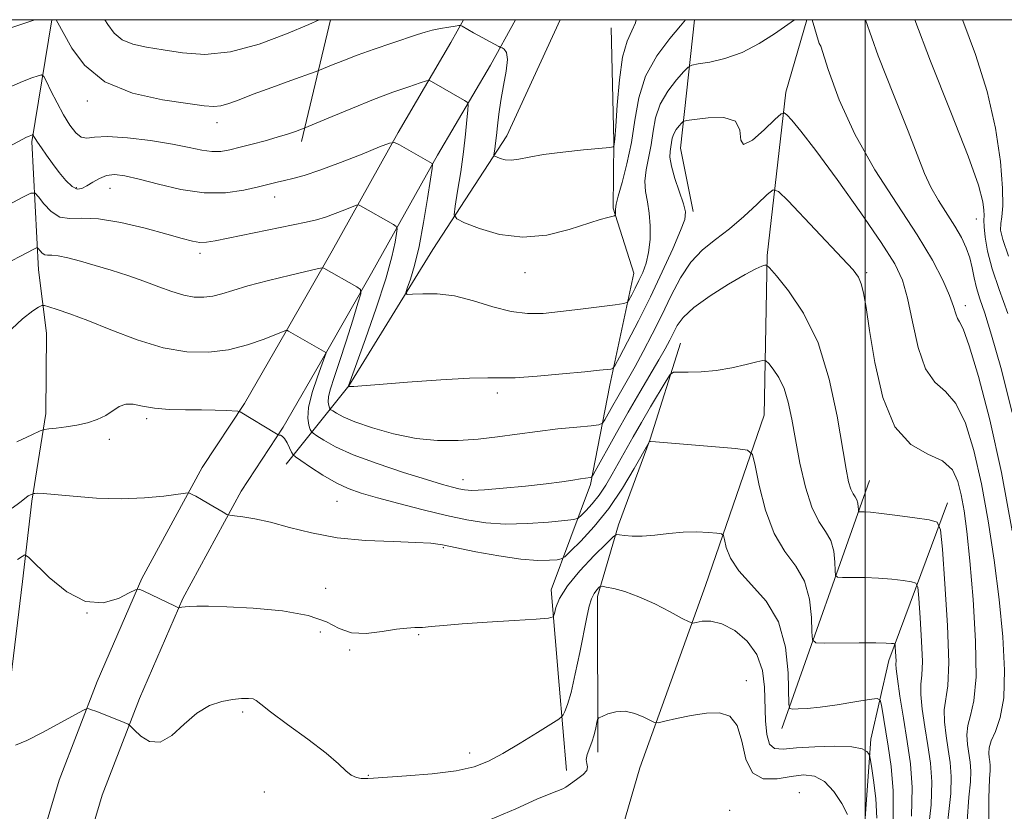
# Model space of a CAD drawing. Extents: x 2054800 to 2057700, y 362300 to 365200.
# Drawn here: x 2056336 to 2056527, y 364847 to 365000 of the extents above; entities that cross this region are included whole.
import ezdxf

# ---------------------------------------------------------------- set-up
doc = ezdxf.new("R2010")
doc.units = 0
doc.header["$MEASUREMENT"] = 0
for name, color, linetype, lineweight in [('32000', 7, 'Continuous', 0), ('DTM HARD BREAKLINE', 7, 'Continuous', 0), ('DTM SPOT ELEVATION', 2, 'Continuous', 13), ('INDEX CONTOUR', 41, 'Continuous', 13), ('INTERMEDIATE CONTOUR', 44, 'Continuous', 0)]:
    doc.layers.add(name, color=color, linetype=linetype, lineweight=lineweight)

msp = doc.modelspace()

# ---------------------------------------------------------------- linework, layer by layer
at = {"layer": '32000', "flags": 128}
for points in [[(2055000, 362500), (2057500, 362500), (2057500, 365000), (2055000, 365000), (2055000, 362500)], [(2056500, 362500), (2056500, 365000)]]:
    msp.add_lwpolyline(points, dxfattribs=at)
at = {"layer": 'DTM HARD BREAKLINE'}
for points in [[(2056342.57, 365000, 1089.802), (2056338.7, 364976.36, 1085.76), (2056340.01, 364951.56, 1081.19), (2056341.55, 364939.32, 1079.03), (2056341.41, 364923.75, 1078.49), (2056338.74, 364906.8, 1075.76), (2056336.88, 364891.23, 1073.07), (2056332.74, 364856.61, 1071.92)], [(2056422.264, 365000, 1090.254), (2056419.808, 364995.593, 1089.23), (2056409.606, 364978.139, 1086.277), (2056396.809, 364955.241, 1082.527), (2056387.926, 364939.721, 1079.967), (2056379.873, 364925.74, 1078.204), (2056371.687, 364913.299, 1076.532), (2056360.005, 364891.835, 1074.168), (2056351.384, 364871.938, 1072.375), (2056344.013, 364852.782, 1070.99), (2056338.584, 364834.629, 1069.559), (2056333.812, 364815.588, 1068.053)], [(2056432.338, 365000, 1091.194), (2056427.451, 364991.23, 1089.23), (2056417.246, 364973.772, 1086.277), (2056404.469, 364950.909, 1082.527), (2056395.558, 364935.339, 1079.967), (2056387.368, 364921.121, 1078.204), (2056379.24, 364908.769, 1076.532), (2056367.923, 364887.975, 1074.168), (2056359.531, 364868.607, 1072.375), (2056352.347, 364849.937, 1070.99), (2056347.072, 364832.298, 1069.559), (2056342.406, 364813.678, 1068.053), (2056338.384, 364792.967, 1066.034), (2056336.532, 364780.482, 1064.468), (2056334.398, 364765.079, 1062.404)], [(2056387.966, 364913.983, 1077.259), (2056400.085, 364929.146, 1084.029), (2056416.302, 364955.511, 1086.985), (2056430.618, 364977.547, 1090.646), (2056440.972, 365000, 1091.811)], [(2056396.516, 365000, 1091.785), (2056390.93, 364976.43, 1087.53)], [(2056488.681, 365000, 1085.799), (2056484.62, 364986, 1084.51), (2056480.99, 364954.36, 1080.19), (2056480.46, 364923.47, 1076.83), (2056469.06, 364890.48, 1072.76), (2056456.37, 364855.17, 1069.11), (2056448.79, 364829.02, 1065.6), (2056442.87, 364792.8, 1063.42)], [(2056466.967, 365000, 1087.631), (2056464.22, 364975.15, 1083.03), (2056466.71, 364962.86, 1083.63)], [(2056450.82, 364998.41, 1091.09), (2056451.32, 364976.44, 1090.17), (2056451.19, 364963.52, 1088.14), (2056455.2, 364950.94, 1086.92), (2056450.57, 364929.28, 1083.5), (2056446.8, 364910.06, 1079.74), (2056439.24, 364889.64, 1074.46), (2056440.78, 364871.2, 1072.91), (2056442.19, 364854.69, 1070.48)], [(2056464.24, 364937.36, 1078.83), (2056458.39, 364918.83, 1076.05), (2056452.28, 364902.26, 1074.36), (2056448.16, 364888.35, 1071.59), (2056448.23, 364858.24, 1069.56)], [(2056483.88, 364862.8, 1073.41), (2056500.8, 364910.8, 1080.95)], [(2056515.91, 364906.51, 1080.62), (2056504.55, 364875.94, 1075.45), (2056501.08, 364860.73, 1072.38), (2056499.86, 364843.65, 1070.31), (2056491.7, 364827.94, 1067.33), (2056483.28, 364816.68, 1066.01), (2056477.36, 364803.78, 1065.67), (2056476.83, 364784.41, 1065.06), (2056473.21, 364763.73, 1064.53), (2056471.01, 364740.91, 1064.55), (2056467.32, 364714.3, 1062.65), (2056465.5, 364686.04, 1060.7)]]:
    msp.add_polyline3d(points, dxfattribs=at)
at = {"layer": 'DTM SPOT ELEVATION'}
for p in [(2056349.47, 364984.24, 1089.6), (2056374.57, 364980.1, 1089.4), (2056347.3, 364967.51, 1086.3), (2056353.85, 364967.37, 1085.2), (2056385.68, 364965.69, 1085.36), (2056521.53, 364961.41, 1089.2), (2056371.29, 364954.8, 1083.6), (2056434.185, 364951.049, 1087.375), (2056500.26, 364951.05, 1082.26), (2056519.38, 364944.63, 1086.5), (2056428.831, 364927.73, 1083.588), (2056360.94, 364922.8, 1077.7), (2056353.74, 364918.79, 1077.5), (2056422.174, 364910.952, 1080.676), (2056397.77, 364906.78, 1077.1), (2056418.382, 364897.791, 1075.839), (2056395.61, 364889.93, 1074.7), (2056349.37, 364885.19, 1074.1), (2056394.53, 364881.49, 1073.4), (2056413.56, 364881, 1073.86), (2056400.24, 364878.03, 1073.86), (2056477.01, 364872.06, 1070.46), (2056379.53, 364865.99, 1071.7), (2056423.47, 364858.07, 1072.6), (2056403.83, 364853.76, 1072.1), (2056383.69, 364850.49, 1071.5), (2056487.24, 364850.42, 1068.66), (2056473.76, 364846.94, 1068.66)]:
    msp.add_point(p, dxfattribs=at)
at = {"layer": 'INDEX CONTOUR'}
for points in [[(2056310.791, 365000, 1090), (2056311.213, 364999.278, 1090), (2056311.837, 364998.29, 1090), (2056312.324, 364997.582, 1090), (2056312.658, 364997.125, 1090), (2056312.945, 364996.8909, 1090), (2056313.773, 364996.836, 1090), (2056315.851, 364996.911, 1090), (2056323.973, 364997.25, 1090), (2056327.83, 364997.396, 1090), (2056330.181, 364997.464, 1090), (2056331.743, 364997.499, 1090), (2056332.074, 364997.568, 1090), (2056332.71, 364997.781, 1090), (2056334.045, 364998.243, 1090), (2056339.28, 365000, 1090)], [(2056343.433, 365000, 1090), (2056346.455, 364994.491, 1090), (2056348.876, 364991.229, 1090), (2056352.868, 364987.976, 1090), (2056358.223, 364985.7679, 1090), (2056363.971, 364984.473, 1090), (2056368.881, 364983.754, 1090), (2056372.057, 364983.332, 1090), (2056373.939, 364983.175, 1090), (2056375.296, 364983.306, 1090), (2056376.812, 364983.748, 1090), (2056378.823, 364984.501, 1090), (2056381.577, 364985.562, 1090), (2056385.138, 364986.8789, 1090), (2056388.838, 364988.213, 1090), (2056393.5179, 364989.882, 1090), (2056394.411, 364990.22, 1090), (2056396.727, 364991.192, 1090), (2056398.8719, 364992.058, 1090), (2056401.666, 364993.116, 1090), (2056404.981, 364994.292, 1090), (2056408.361, 364995.4481, 1090), (2056413.319, 364997.127, 1090), (2056414.81, 364997.601, 1090), (2056416.192, 364997.956, 1090), (2056417.785, 364998.275, 1090), (2056419.386, 364998.55, 1090), (2056420.658, 364998.752, 1090), (2056421.371, 364998.854, 1090), (2056421.712, 364998.8479, 1090), (2056421.971, 364998.726, 1090), (2056424.204, 364997.479, 1090), (2056429.0929, 364994.8189, 1090), (2056429.436, 364994.647, 1090), (2056429.72, 364994.531, 1090), (2056430.15, 364994.297, 1090), (2056430.573, 364993.659, 1090), (2056430.747, 364992.307, 1090), (2056430.506, 364990.058, 1090), (2056430.004, 364987.246, 1090), (2056429.47, 364984.332, 1090), (2056429.083, 364981.705, 1090), (2056428.8279, 364979.447, 1090), (2056428.638, 364977.567, 1090), (2056428.46, 364976.071, 1090), (2056428.302, 364974.955, 1090), (2056428.183, 364974.214, 1090), (2056428.139, 364973.8149, 1090), (2056428.255, 364973.613, 1090), (2056428.6299, 364973.435, 1090), (2056429.337, 364973.162, 1090), (2056430.333, 364972.9, 1090), (2056431.55, 364972.808, 1090), (2056432.989, 364972.998, 1090), (2056434.9289, 364973.401, 1090), (2056437.719, 364973.899, 1090), (2056441.488, 364974.389, 1090), (2056445.486, 364974.811, 1090), (2056450.551, 364975.294, 1090), (2056451.23, 364975.401, 1090), (2056451.362, 364975.533, 1090), (2056451.435, 364975.87, 1090), (2056451.557, 364976.945, 1090), (2056451.742, 364979.377, 1090), (2056452.012, 364983.481, 1090), (2056452.425, 364988.351, 1090), (2056453.051, 364992.774, 1090), (2056453.905, 364995.84, 1090), (2056454.808, 364997.851, 1090), (2056455.527, 364999.413, 1090), (2056455.681, 365000, 1090)], [(2056509.564, 365000, 1090), (2056512.632, 364991.946, 1090), (2056516.576, 364982.114, 1090), (2056519.948, 364973.579, 1090), (2056521.93, 364967.9469, 1090), (2056522.769, 364964.776, 1090), (2056522.975, 364963.114, 1090), (2056522.989, 364962.09, 1090), (2056522.973, 364961.171, 1090), (2056523.017, 364959.904, 1090), (2056523.217, 364957.923, 1090), (2056523.691, 364955.202, 1090), (2056524.562, 364951.802, 1090), (2056525.902, 364947.775, 1090), (2056527.574, 364943.154, 1090)], [(2056333.825, 364939.19, 1080), (2056336.918, 364942.1001, 1080), (2056338.8931, 364943.644, 1080), (2056340.037, 364944.352, 1080), (2056340.658, 364944.665, 1080), (2056341.174, 364944.69, 1080), (2056342.026, 364944.448, 1080), (2056343.601, 364943.939, 1080), (2056346.07, 364943.076, 1080), (2056349.547, 364941.7521, 1080), (2056354.034, 364939.955, 1080), (2056359.083, 364938.056, 1080), (2056364.13, 364936.519, 1080), (2056368.73, 364935.716, 1080), (2056372.908, 364935.625, 1080), (2056376.802, 364936.13, 1080), (2056380.474, 364937.08, 1080), (2056383.663, 364938.186, 1080), (2056387.996, 364939.911, 1080), (2056388.075, 364939.891, 1080), (2056388.416, 364939.704, 1080), (2056395.6221, 364935.554, 1080), (2056395.66, 364935.498, 1080), (2056395.412, 364934.806, 1080), (2056394.89, 364933.382, 1080), (2056393.987, 364930.877, 1080), (2056392.989, 364927.828, 1080), (2056392.271, 364924.965, 1080), (2056392.098, 364922.865, 1080), (2056392.303, 364921.502, 1080), (2056392.609, 364920.701, 1080), (2056392.831, 364920.2691, 1080), (2056393.153, 364919.947, 1080), (2056393.8499, 364919.459, 1080), (2056395.198, 364918.586, 1080), (2056397.459, 364917.345, 1080), (2056400.898, 364915.808, 1080), (2056405.562, 364914.08, 1080), (2056410.639, 364912.387, 1080), (2056415.104, 364910.984, 1080), (2056418.1841, 364910.06, 1080), (2056420.108, 364909.522, 1080), (2056421.361, 364909.208, 1080), (2056422.439, 364908.995, 1080), (2056423.893, 364908.904, 1080), (2056426.287, 364908.993, 1080), (2056429.945, 364909.294, 1080), (2056434.224, 364909.7269, 1080), (2056438.242, 364910.187, 1080), (2056441.301, 364910.582, 1080), (2056443.442, 364910.894, 1080), (2056444.894, 364911.1189, 1080), (2056445.863, 364911.258, 1080), (2056446.8149, 364911.367, 1080), (2056447.032, 364911.463, 1080), (2056447.406, 364912.0291, 1080), (2056451.864, 364920.024, 1080), (2056454.1419, 364924.035, 1080), (2056456.377, 364927.883, 1080), (2056460.073, 364934.173, 1080), (2056461.3, 364936.322, 1080), (2056462.189, 364937.964, 1080), (2056462.898, 364939.368, 1080), (2056463.632, 364940.78, 1080), (2056464.792, 364942.365, 1080), (2056466.825, 364944.269, 1080), (2056469.961, 364946.536, 1080), (2056473.5531, 364948.823, 1080), (2056476.734, 364950.6881, 1080), (2056478.838, 364951.806, 1080), (2056480.005, 364952.325, 1080), (2056480.575, 364952.509, 1080), (2056480.914, 364952.502, 1080), (2056481.492, 364951.9651, 1080), (2056482.803, 364950.44, 1080), (2056485.15, 364947.543, 1080), (2056488.057, 364943.205, 1080), (2056490.858, 364937.436, 1080), (2056493.02, 364930.449, 1080), (2056494.551, 364923.275, 1080), (2056496.2971, 364913.003, 1080), (2056496.789, 364910.533, 1080), (2056497.205, 364909.131, 1080), (2056497.644, 364908.254, 1080), (2056498.065, 364907.632, 1080), (2056498.395, 364907.06, 1080), (2056498.579, 364906.392, 1080), (2056498.65, 364905.716, 1080), (2056498.664, 364905.175, 1080), (2056498.684, 364904.878, 1080), (2056498.805, 364904.7691, 1080), (2056499.131, 364904.757, 1080), (2056499.7959, 364904.75, 1080), (2056501.048, 364904.673, 1080), (2056503.168, 364904.452, 1080), (2056506.243, 364904.049, 1080), (2056509.598, 364903.572, 1080), (2056512.364, 364903.166, 1080), (2056513.915, 364902.742, 1080), (2056514.5839, 364901.276, 1080), (2056514.942, 364897.513, 1080), (2056515.424, 364890.778, 1080), (2056515.912, 364882.728, 1080), (2056516.147, 364875.601, 1080), (2056515.966, 364871.054, 1080), (2056515.2959, 364866.418, 1080), (2056515.3441, 364864.075, 1080), (2056515.649, 364861.418, 1080), (2056516.062, 364858.738, 1080), (2056516.437, 364856.208, 1080), (2056516.641, 364853.521, 1080), (2056516.546, 364850.252, 1080), (2056515.49, 364840.4481, 1080)], [(2056427.459, 364845.178, 1070), (2056432.389, 364847.281, 1070), (2056436.47, 364849.101, 1070), (2056439.132, 364850.219, 1070), (2056441.478, 364851.113, 1070), (2056442.063, 364851.445, 1070), (2056443.382, 364852.426, 1070), (2056444.402, 364853.134, 1070), (2056445.436, 364853.92, 1070), (2056446.136, 364854.6899, 1070), (2056446.273, 364855.38, 1070), (2056446.093, 364856.059, 1070), (2056445.962, 364856.828, 1070), (2056446.156, 364857.769, 1070), (2056447.094, 364860.18, 1070), (2056447.52, 364861.591, 1070), (2056447.84, 364862.929, 1070), (2056448.054, 364863.962, 1070), (2056448.199, 364864.542, 1070), (2056448.466, 364864.851, 1070), (2056449.083, 364865.151, 1070), (2056450.213, 364865.616, 1070), (2056451.761, 364866.044, 1070), (2056453.562, 364866.143, 1070), (2056455.441, 364865.722, 1070), (2056457.158, 364865.007, 1070), (2056458.458, 364864.329, 1070), (2056459.2309, 364863.958, 1070), (2056459.946, 364863.925, 1070), (2056461.216, 364864.201, 1070), (2056463.461, 364864.727, 1070), (2056466.3251, 364865.321, 1070), (2056469.2591, 364865.773, 1070), (2056471.796, 364865.842, 1070), (2056473.801, 364865.173, 1070), (2056475.218, 364863.38, 1070), (2056476.097, 364860.332, 1070), (2056476.891, 364856.898, 1070), (2056478.155, 364854.202, 1070), (2056480.274, 364853.059, 1070), (2056482.939, 364853.071, 1070), (2056485.668, 364853.533, 1070), (2056488.081, 364853.816, 1070), (2056490.191, 364853.58, 1070), (2056492.114, 364852.562, 1070), (2056493.913, 364850.644, 1070), (2056495.46, 364848.309, 1070), (2056496.577, 364846.188, 1070)]]:
    msp.add_polyline3d(points, dxfattribs=at)
at = {"layer": 'INTERMEDIATE CONTOUR'}
for points in [[(2056330.041, 364973.174, 1086), (2056337.716, 364977.232, 1086), (2056338.201, 364977.475, 1086), (2056338.832, 364977.731, 1086), (2056338.904, 364977.748, 1086), (2056338.948, 364977.717, 1086), (2056339.116, 364977.393, 1086), (2056339.362, 364976.977, 1086), (2056339.824, 364976.2671, 1086), (2056340.564, 364975.195, 1086), (2056341.549, 364973.81, 1086), (2056342.722, 364972.189, 1086), (2056344.018, 364970.447, 1086), (2056345.324, 364968.849, 1086), (2056346.516, 364967.699, 1086), (2056347.515, 364967.219, 1086), (2056348.422, 364967.316, 1086), (2056349.379, 364967.816, 1086), (2056350.5, 364968.54, 1086), (2056351.78, 364969.283, 1086), (2056353.1831, 364969.836, 1086), (2056354.735, 364970.021, 1086), (2056356.72, 364969.795, 1086), (2056359.481, 364969.148, 1086), (2056363.224, 364968.139, 1086), (2056367.583, 364967.111, 1086), (2056372.0509, 364966.474, 1086), (2056376.1789, 364966.516, 1086), (2056379.747, 364967.026, 1086), (2056382.5929, 364967.67, 1086), (2056386.185, 364968.562, 1086), (2056387.594, 364968.8919, 1086), (2056389.234, 364969.265, 1086), (2056391.423, 364969.854, 1086), (2056394.467, 364970.851, 1086), (2056398.456, 364972.343, 1086), (2056402.627, 364973.994, 1086), (2056406.005, 364975.365, 1086), (2056407.918, 364976.102, 1086), (2056408.912, 364976.208, 1086), (2056409.84, 364975.774, 1086), (2056416.208, 364972.137, 1086), (2056416.258, 364971.99, 1086), (2056416.17, 364971.217, 1086), (2056415.866, 364969.152, 1086), (2056415.3, 364965.412, 1086), (2056414.534, 364960.734, 1086), (2056413.658, 364956.131, 1086), (2056412.766, 364952.438, 1086), (2056411.965, 364949.7591, 1086), (2056411.363, 364948.02, 1086), (2056411.092, 364947.114, 1086), (2056411.362, 364946.81, 1086), (2056412.404, 364946.847, 1086), (2056414.377, 364946.97, 1086), (2056417.1401, 364946.94, 1086), (2056420.48, 364946.522, 1086), (2056424.1699, 364945.589, 1086), (2056427.935, 364944.449, 1086), (2056431.483, 364943.518, 1086), (2056434.641, 364943.113, 1086), (2056437.691, 364943.1629, 1086), (2056441.032, 364943.499, 1086), (2056444.871, 364943.961, 1086), (2056451.629, 364944.815, 1086), (2056453.279, 364945.051, 1086), (2056453.981, 364945.314, 1086), (2056454.333, 364945.827, 1086), (2056454.824, 364946.756, 1086), (2056455.48, 364948.024, 1086), (2056456.2139, 364949.495, 1086), (2056456.941, 364951.076, 1086), (2056457.586, 364952.851, 1086), (2056458.076, 364954.949, 1086), (2056458.35, 364957.428, 1086), (2056458.395, 364960.069, 1086), (2056458.214, 364962.582, 1086), (2056457.843, 364964.763, 1086), (2056457.473, 364966.744, 1086), (2056457.333, 364968.743, 1086), (2056457.575, 364970.931, 1086), (2056458.558, 364975.81, 1086), (2056458.948, 364978.398, 1086), (2056459.439, 364981.02, 1086), (2056460.329, 364983.627, 1086), (2056461.788, 364986.137, 1086), (2056463.464, 364988.329, 1086), (2056464.875, 364989.946, 1086), (2056465.725, 364990.831, 1086), (2056466.455, 364991.219, 1086), (2056467.693, 364991.44, 1086), (2056469.896, 364991.798, 1086), (2056472.851, 364992.483, 1086), (2056476.177, 364993.654, 1086), (2056479.495, 364995.3651, 1086), (2056482.439, 364997.24, 1086), (2056486.339, 365000, 1086)], [(2056334.4199, 364986.963, 1088), (2056336.882, 364988.036, 1088), (2056338.716, 364988.74, 1088), (2056339.933, 364989.158, 1088), (2056340.6, 364989.319, 1088), (2056341.015, 364989.03, 1088), (2056341.534, 364988.043, 1088), (2056342.4241, 364986.229, 1088), (2056343.594, 364983.92, 1088), (2056344.865, 364981.569, 1088), (2056346.088, 364979.571, 1088), (2056347.229, 364978.097, 1088), (2056348.286, 364977.2629, 1088), (2056349.347, 364977.0969, 1088), (2056350.8649, 364977.28, 1088), (2056353.389, 364977.401, 1088), (2056357.221, 364977.15, 1088), (2056361.698, 364976.5991, 1088), (2056365.916, 364975.921, 1088), (2056369.175, 364975.273, 1088), (2056371.602, 364974.764, 1088), (2056373.533, 364974.489, 1088), (2056375.276, 364974.518, 1088), (2056377.049, 364974.81, 1088), (2056379.0459, 364975.295, 1088), (2056381.382, 364975.908, 1088), (2056383.861, 364976.5829, 1088), (2056386.2069, 364977.258, 1088), (2056388.184, 364977.874, 1088), (2056389.715, 364978.387, 1088), (2056391.4, 364978.9869, 1088), (2056392.207, 364979.317, 1088), (2056396.8669, 364981.2919, 1088), (2056400.749, 364982.905, 1088), (2056404.8579, 364984.544, 1088), (2056408.605, 364985.944, 1088), (2056411.689, 364987.027, 1088), (2056413.884, 364987.765, 1088), (2056415.082, 364988.147, 1088), (2056415.654, 364988.212, 1088), (2056416.089, 364988.02, 1088), (2056422.457, 364984.383, 1088), (2056422.9759, 364984.03, 1088), (2056423.139, 364983.545, 1088), (2056423.087, 364982.509, 1088), (2056422.93, 364980.599, 1088), (2056422.665, 364977.862, 1088), (2056422.258, 364974.437, 1088), (2056421.706, 364970.554, 1088), (2056421.122, 364966.81, 1088), (2056420.646, 364963.894, 1088), (2056420.464, 364962.26, 1088), (2056420.938, 364961.433, 1088), (2056422.476, 364960.702, 1088), (2056425.344, 364959.578, 1088), (2056429.241, 364958.439, 1088), (2056433.727, 364957.8839, 1088), (2056438.36, 364958.319, 1088), (2056442.685, 364959.383, 1088), (2056448.703, 364961.2999, 1088), (2056450.215, 364961.729, 1088), (2056451.474, 364962.0441, 1088), (2056451.629, 364962.141, 1088), (2056451.654, 364962.314, 1088), (2056451.658, 364962.614, 1088), (2056451.647, 364963.319, 1088), (2056451.776, 364964.305, 1088), (2056452.183, 364965.817, 1088), (2056452.9479, 364968.502, 1088), (2056453.886, 364972.112, 1088), (2056454.744, 364976.254, 1088), (2056455.39, 364980.576, 1088), (2056456.157, 364984.903, 1088), (2056457.499, 364989.101, 1088), (2056459.675, 364993.01, 1088), (2056462.167, 364996.354, 1088), (2056464.261, 364998.83, 1088), (2056465.224, 365000, 1088)], [(2056352.874, 365000, 1092), (2056353.442, 364999.04, 1092), (2056354.655, 364997.369, 1092), (2056356.182, 364996.103, 1092), (2056358.262, 364995.262, 1092), (2056360.921, 364994.68, 1092), (2056364.129, 364994.149, 1092), (2056367.873, 364993.57, 1092), (2056372.2, 364993.287, 1092), (2056377.17, 364993.755, 1092), (2056382.688, 364995.239, 1092), (2056388.027, 364997.246, 1092), (2056392.302, 364999.0941, 1092), (2056394.309, 365000, 1092)], [(2056489.739, 365000, 1086), (2056491.063, 364995.395, 1086), (2056491.397, 364994.887, 1086), (2056492.82, 364990.357, 1086), (2056494.944, 364984.494, 1086), (2056497.955, 364977.851, 1086), (2056501.887, 364970.967, 1086), (2056506.164, 364964.315, 1086), (2056510.06, 364958.351, 1086), (2056513.001, 364953.439, 1086), (2056515.025, 364949.567, 1086), (2056516.322, 364946.6271, 1086), (2056517.086, 364944.509, 1086), (2056517.522, 364943.075, 1086), (2056517.839, 364942.184, 1086), (2056518.244, 364941.529, 1086), (2056518.939, 364940.143, 1086), (2056520.126, 364936.893, 1086), (2056521.922, 364930.932, 1086), (2056524.108, 364922.5579, 1086), (2056526.378, 364912.358, 1086), (2056528.461, 364901.052, 1086)], [(2056500.065, 365000, 1088), (2056502.531, 364993.032, 1088), (2056505.606, 364985.217, 1088), (2056508.337, 364978.436, 1088), (2056511.49, 364970.232, 1088), (2056512.689, 364967.575, 1088), (2056514.168, 364964.985, 1088), (2056517.345, 364960.021, 1088), (2056518.597, 364957.848, 1088), (2056519.548, 364955.847, 1088), (2056520.236, 364953.9219, 1088), (2056520.716, 364951.993, 1088), (2056521.109, 364950.045, 1088), (2056521.556, 364948.081, 1088), (2056522.191, 364945.985, 1088), (2056523.125, 364943.173, 1088), (2056524.463, 364938.946, 1088), (2056526.271, 364932.666, 1088), (2056528.445, 364923.953, 1088)], [(2056518.846, 365000, 1092), (2056518.897, 364999.865, 1092), (2056521.323, 364993.27, 1092), (2056523.566, 364986.112, 1092), (2056525.175, 364978.988, 1092), (2056526.147, 364972.528, 1092), (2056526.587, 364967.373, 1092), (2056526.619, 364963.954, 1092), (2056526.428, 364961.873, 1092), (2056526.217, 364960.526, 1092), (2056526.196, 364959.283, 1092), (2056526.613, 364957.424, 1092), (2056527.724, 364954.2031, 1092)], [(2056326.306, 364959.946, 1084), (2056336.866, 364965.561, 1084), (2056338.541, 364966.399, 1084), (2056339.356, 364966.443, 1084), (2056340.007, 364965.729, 1084), (2056341.052, 364964.384, 1084), (2056342.487, 364962.884, 1084), (2056344.165, 364961.7951, 1084), (2056346.03, 364961.491, 1084), (2056348.387, 364961.578, 1084), (2056351.63, 364961.471, 1084), (2056355.94, 364960.748, 1084), (2056360.637, 364959.628, 1084), (2056364.824, 364958.492, 1084), (2056367.825, 364957.653, 1084), (2056369.833, 364957.136, 1084), (2056371.259, 364956.899, 1084), (2056372.538, 364956.91, 1084), (2056374.199, 364957.177, 1084), (2056391.7779, 364960.826, 1084), (2056393.7829, 364961.291, 1084), (2056395.528, 364961.805, 1084), (2056397.422, 364962.477, 1084), (2056399.266, 364963.193, 1084), (2056400.709, 364963.776, 1084), (2056401.52, 364964.089, 1084), (2056401.942, 364964.134, 1084), (2056402.3361, 364963.949, 1084), (2056408.713, 364960.328, 1084), (2056409.2509, 364959.973, 1084), (2056409.404, 364959.537, 1084), (2056409.303, 364958.646, 1084), (2056409.02, 364956.9389, 1084), (2056408.391, 364954.11, 1084), (2056407.1949, 364949.862, 1084), (2056405.342, 364944.187, 1084), (2056403.262, 364938.203, 1084), (2056400.028, 364929.101, 1084), (2056400.033, 364929.082, 1084), (2056400.159, 364929.03, 1084), (2056400.284, 364929.016, 1084), (2056400.526, 364929.01, 1084), (2056401.062, 364929.029, 1084), (2056402.5851, 364929.13, 1084), (2056405.915, 364929.383, 1084), (2056411.445, 364929.815, 1084), (2056417.865, 364930.287, 1084), (2056423.4391, 364930.62, 1084), (2056426.969, 364930.6961, 1084), (2056429.4061, 364930.658, 1084), (2056432.237, 364930.709, 1084), (2056436.497, 364930.9959, 1084), (2056441.4099, 364931.426, 1084), (2056445.747, 364931.845, 1084), (2056448.566, 364932.134, 1084), (2056450.782, 364932.387, 1084), (2056451.154, 364932.513, 1084), (2056451.586, 364933.1161, 1084), (2056452.4501, 364934.712, 1084), (2056454.007, 364937.66, 1084), (2056456.089, 364941.685, 1084), (2056458.419, 364946.353, 1084), (2056460.725, 364951.205, 1084), (2056462.754, 364955.675, 1084), (2056464.26, 364959.172, 1084), (2056465.057, 364961.342, 1084), (2056465.204, 364962.789, 1084), (2056464.8179, 364964.353, 1084), (2056463.172, 364969.275, 1084), (2056462.482, 364971.668, 1084), (2056462.201, 364973.361, 1084), (2056462.226, 364974.496, 1084), (2056462.371, 364975.365, 1084), (2056462.498, 364976.211, 1084), (2056462.658, 364977.067, 1084), (2056462.949, 364977.919, 1084), (2056463.4259, 364978.7379, 1084), (2056463.973, 364979.454, 1084), (2056464.434, 364979.982, 1084), (2056464.77, 364980.2799, 1084), (2056465.417, 364980.466, 1084), (2056466.931, 364980.701, 1084), (2056469.595, 364981.034, 1084), (2056472.6081, 364981.079, 1084), (2056474.9, 364980.337, 1084), (2056475.7589, 364978.587, 1084), (2056475.914, 364976.697, 1084), (2056476.457, 364975.814, 1084), (2056478.153, 364976.71, 1084), (2056480.4651, 364978.681, 1084), (2056482.533, 364980.652, 1084), (2056483.725, 364981.761, 1084), (2056484.326, 364981.998, 1084), (2056484.854, 364981.567, 1084), (2056485.795, 364980.537, 1084), (2056487.529, 364978.448, 1084), (2056490.407, 364974.704, 1084), (2056494.547, 364969.053, 1084), (2056499.13, 364962.614, 1084), (2056503.107, 364956.847, 1084), (2056505.697, 364952.766, 1084), (2056507.196, 364949.597, 1084), (2056508.172, 364946.117, 1084), (2056509.118, 364941.504, 1084), (2056510.242, 364936.539, 1084), (2056511.676, 364932.4, 1084), (2056513.493, 364929.861, 1084), (2056515.527, 364928.0619, 1084), (2056517.554, 364925.739, 1084), (2056519.39, 364921.895, 1084), (2056521.023, 364916.598, 1084), (2056522.486, 364910.184, 1084), (2056523.8009, 364902.998, 1084), (2056524.95, 364895.41, 1084), (2056525.904, 364887.801, 1084), (2056526.618, 364880.554, 1084), (2056526.971, 364874.073, 1084), (2056526.825, 364868.765, 1084), (2056526.13, 364864.908, 1084), (2056525.182, 364862.252, 1084), (2056524.3631, 364860.416, 1084), (2056523.964, 364859.063, 1084), (2056523.903, 364858.029, 1084), (2056524.005, 364857.195, 1084), (2056524.116, 364856.441, 1084), (2056524.177, 364855.64, 1084), (2056524.1489, 364854.665, 1084), (2056524.022, 364853.092, 1084), (2056523.905, 364849.309, 1084), (2056523.936, 364841.407, 1084)], [(2056332.164, 364951.941, 1082), (2056339.104, 364955.596, 1082), (2056339.587, 364955.837, 1082), (2056339.821, 364955.85, 1082), (2056340.009, 364955.644, 1082), (2056340.31, 364955.257, 1082), (2056340.724, 364954.824, 1082), (2056341.208, 364954.51, 1082), (2056341.762, 364954.418, 1082), (2056342.561, 364954.411, 1082), (2056343.8189, 364954.292, 1082), (2056345.695, 364953.908, 1082), (2056348.118, 364953.276, 1082), (2056350.963, 364952.455, 1082), (2056354.088, 364951.5019, 1082), (2056357.307, 364950.463, 1082), (2056360.42, 364949.382, 1082), (2056363.263, 364948.315, 1082), (2056365.82, 364947.372, 1082), (2056368.108, 364946.675, 1082), (2056370.152, 364946.318, 1082), (2056372.009, 364946.278, 1082), (2056373.7401, 364946.502, 1082), (2056375.472, 364946.948, 1082), (2056377.591, 364947.6069, 1082), (2056380.547, 364948.478, 1082), (2056384.542, 364949.525, 1082), (2056388.789, 364950.57, 1082), (2056394.1819, 364951.849, 1082), (2056394.957, 364951.978, 1082), (2056395.2419, 364951.896, 1082), (2056401.621, 364948.277, 1082), (2056402.3039, 364947.778, 1082), (2056402.359, 364946.961, 1082), (2056401.833, 364945.126, 1082), (2056400.8101, 364941.844, 1082), (2056399.528, 364937.772, 1082), (2056398.264, 364933.835, 1082), (2056397.25, 364930.775, 1082), (2056396.541, 364928.577, 1082), (2056396.15, 364927.041, 1082), (2056396.063, 364925.983, 1082), (2056396.166, 364925.297, 1082), (2056396.32, 364924.893, 1082), (2056396.432, 364924.676, 1082), (2056396.594, 364924.513, 1082), (2056396.945, 364924.267, 1082), (2056397.652, 364923.819, 1082), (2056398.988, 364923.131, 1082), (2056401.256, 364922.187, 1082), (2056404.622, 364921.019, 1082), (2056408.725, 364919.85, 1082), (2056413.069, 364918.954, 1082), (2056417.25, 364918.535, 1082), (2056421.235, 364918.532, 1082), (2056425.084, 364918.816, 1082), (2056428.859, 364919.265, 1082), (2056432.648, 364919.794, 1082), (2056436.542, 364920.324, 1082), (2056440.528, 364920.788, 1082), (2056444.171, 364921.159, 1082), (2056446.929, 364921.417, 1082), (2056448.452, 364921.589, 1082), (2056449.139, 364921.88, 1082), (2056449.579, 364922.54, 1082), (2056451.124, 364925.313, 1082), (2056452.101, 364927.032, 1082), (2056454.165, 364930.605, 1082), (2056455.448, 364932.893, 1082), (2056457.014, 364935.783, 1082), (2056458.776, 364939.152, 1082), (2056460.604, 364942.8, 1082), (2056462.409, 364946.514, 1082), (2056464.263, 364950.025, 1082), (2056466.2769, 364953.053, 1082), (2056468.535, 364955.43, 1082), (2056471.027, 364957.451, 1082), (2056473.715, 364959.524, 1082), (2056476.5031, 364961.911, 1082), (2056479.062, 364964.28, 1082), (2056481.005, 364966.153, 1082), (2056482.159, 364967.083, 1082), (2056483.212, 364966.765, 1082), (2056485.066, 364964.925, 1082), (2056495.53, 364953.868, 1082), (2056497.644, 364951.568, 1082), (2056498.715, 364950.154, 1082), (2056499.242, 364948.907, 1082), (2056499.661, 364947.145, 1082), (2056500.156, 364944.3061, 1082), (2056500.849, 364939.863, 1082), (2056501.878, 364933.642, 1082), (2056503.435, 364926.893, 1082), (2056505.725, 364921.22, 1082), (2056508.805, 364917.778, 1082), (2056512.124, 364915.929, 1082), (2056514.982, 364914.586, 1082), (2056516.857, 364912.858, 1082), (2056517.938, 364910.6371, 1082), (2056518.595, 364908.01, 1082), (2056519.142, 364904.943, 1082), (2056519.679, 364900.916, 1082), (2056520.255, 364895.2869, 1082), (2056520.871, 364887.8, 1082), (2056521.343, 364879.742, 1082), (2056521.442, 364872.783, 1082), (2056521.035, 364868.159, 1082), (2056520.379, 364865.354, 1082), (2056519.829, 364863.417, 1082), (2056519.6541, 364861.569, 1082), (2056519.776, 364859.723, 1082), (2056520.277, 364856.324, 1082), (2056520.409, 364854.581, 1082), (2056520.347, 364852.458, 1082), (2056520.056, 364849.545, 1082), (2056519.697, 364844.879, 1082)], [(2056335.813, 364918.266, 1078), (2056338.69, 364919.654, 1078), (2056340.308, 364920.399, 1078), (2056341.173, 364920.698, 1078), (2056342.0279, 364920.806, 1078), (2056343.446, 364920.94, 1078), (2056345.331, 364921.166, 1078), (2056347.418, 364921.508, 1078), (2056349.4701, 364921.989, 1078), (2056351.37, 364922.621, 1078), (2056353.029, 364923.411, 1078), (2056355.625, 364925.1439, 1078), (2056356.876, 364925.616, 1078), (2056358.327, 364925.57, 1078), (2056360.133, 364925.203, 1078), (2056362.44, 364924.797, 1078), (2056365.311, 364924.575, 1078), (2056368.463, 364924.5, 1078), (2056371.53, 364924.475, 1078), (2056374.189, 364924.42, 1078), (2056376.298, 364924.345, 1078), (2056378.551, 364924.235, 1078), (2056378.879, 364924.197, 1078), (2056379.028, 364924.13, 1078), (2056386.058, 364919.814, 1078), (2056386.391, 364919.637, 1078), (2056386.563, 364919.608, 1078), (2056386.809, 364919.577, 1078), (2056387.164, 364919.398, 1078), (2056387.61, 364918.929, 1078), (2056388.118, 364918.099, 1078), (2056388.61, 364917.125, 1078), (2056388.993, 364916.299, 1078), (2056389.258, 364915.8, 1078), (2056389.715, 364915.373, 1078), (2056390.756, 364914.6499, 1078), (2056392.634, 364913.388, 1078), (2056395.054, 364911.837, 1078), (2056397.581, 364910.369, 1078), (2056399.936, 364909.255, 1078), (2056402.457, 364908.36, 1078), (2056405.632, 364907.446, 1078), (2056409.768, 364906.344, 1078), (2056414.4201, 364905.155, 1078), (2056418.956, 364904.048, 1078), (2056422.926, 364903.173, 1078), (2056426.595, 364902.593, 1078), (2056430.411, 364902.352, 1078), (2056434.623, 364902.456, 1078), (2056438.682, 364902.757, 1078), (2056441.844, 364903.072, 1078), (2056443.605, 364903.28, 1078), (2056444.428, 364903.529, 1078), (2056445.019, 364904.032, 1078), (2056445.9369, 364904.956, 1078), (2056447.149, 364906.282, 1078), (2056448.477, 364907.946, 1078), (2056449.777, 364909.882, 1078), (2056451.05, 364912.026, 1078), (2056455.089, 364919.256, 1078), (2056456.689, 364922.047, 1078), (2056458.458, 364925.066, 1078), (2056461.468, 364930.117, 1078), (2056462.242, 364931.319, 1078), (2056462.874, 364931.753, 1078), (2056463.906, 364931.789, 1078), (2056465.745, 364931.757, 1078), (2056468.257, 364931.813, 1078), (2056471.171, 364932.073, 1078), (2056474.195, 364932.598, 1078), (2056476.95, 364933.237, 1078), (2056479.032, 364933.788, 1078), (2056480.192, 364934.067, 1078), (2056480.786, 364933.972, 1078), (2056481.325, 364933.424, 1078), (2056482.191, 364932.355, 1078), (2056483.264, 364930.754, 1078), (2056484.298, 364928.625, 1078), (2056485.113, 364925.957, 1078), (2056485.797, 364922.685, 1078), (2056486.506, 364918.73, 1078), (2056487.37, 364914.149, 1078), (2056488.413, 364909.535, 1078), (2056489.636, 364905.617, 1078), (2056490.999, 364902.8951, 1078), (2056492.308, 364900.964, 1078), (2056493.3309, 364899.187, 1078), (2056493.902, 364897.113, 1078), (2056494.124, 364895.011, 1078), (2056494.168, 364893.334, 1078), (2056494.23, 364892.41, 1078), (2056494.606, 364892.073, 1078), (2056495.619, 364892.034, 1078), (2056497.4749, 364892.044, 1078), (2056499.924, 364892.018, 1078), (2056502.5961, 364891.908, 1078), (2056505.1501, 364891.69, 1078), (2056507.335, 364891.426, 1078), (2056508.929, 364891.199, 1078), (2056509.799, 364890.9609, 1078), (2056510.173, 364890.14, 1078), (2056510.374, 364888.03, 1078), (2056510.644, 364884.256, 1078), (2056510.918, 364879.744, 1078), (2056511.049, 364875.75, 1078), (2056510.955, 364873.158, 1078), (2056510.7879, 364871.369, 1078), (2056510.762, 364869.418, 1078), (2056511.033, 364866.581, 1078), (2056511.522, 364863.112, 1078), (2056512.091, 364859.509, 1078), (2056512.597, 364856.091, 1078), (2056512.873, 364852.462, 1078), (2056512.744, 364848.046, 1078), (2056512.125, 364842.45, 1078)], [(2056334.9339, 364905.454, 1076), (2056336.407, 364906.573, 1076), (2056337.613, 364907.547, 1076), (2056338.029, 364907.815, 1076), (2056338.426, 364908.028, 1076), (2056338.915, 364908.258, 1076), (2056339.056, 364908.294, 1076), (2056339.28, 364908.317, 1076), (2056339.763, 364908.341, 1076), (2056340.896, 364908.303, 1076), (2056343.128, 364908.127, 1076), (2056346.727, 364907.78, 1076), (2056351.235, 364907.421, 1076), (2056356.0181, 364907.257, 1076), (2056360.488, 364907.427, 1076), (2056364.255, 364907.797, 1076), (2056368.452, 364908.374, 1076), (2056369.069, 364908.4151, 1076), (2056369.355, 364908.324, 1076), (2056369.765, 364908.12, 1076), (2056370.4581, 364907.7539, 1076), (2056371.519, 364907.16, 1076), (2056372.956, 364906.321, 1076), (2056375.718, 364904.675, 1076), (2056376.449, 364904.258, 1076), (2056377.018, 364904.072, 1076), (2056377.91, 364903.9579, 1076), (2056379.521, 364903.765, 1076), (2056381.876, 364903.387, 1076), (2056384.908, 364902.723, 1076), (2056388.565, 364901.74, 1076), (2056392.857, 364900.653, 1076), (2056397.811, 364899.744, 1076), (2056403.309, 364899.218, 1076), (2056408.664, 364898.974, 1076), (2056413.048, 364898.84, 1076), (2056415.954, 364898.657, 1076), (2056418.1681, 364898.334, 1076), (2056424.626, 364897.022, 1076), (2056429.098, 364896.204, 1076), (2056433.333, 364895.5841, 1076), (2056436.619, 364895.3379, 1076), (2056438.921, 364895.362, 1076), (2056440.373, 364895.483, 1076), (2056441.184, 364895.618, 1076), (2056441.858, 364896.038, 1076), (2056442.972, 364897.103, 1076), (2056444.943, 364899.085, 1076), (2056447.534, 364901.91, 1076), (2056450.349, 364905.4141, 1076), (2056453.019, 364909.351, 1076), (2056455.291, 364913.125, 1076), (2056458.179, 364918.258, 1076), (2056458.266, 364918.35, 1076), (2056458.459, 364918.352, 1076), (2056459.39, 364918.295, 1076), (2056461.759, 364918.113, 1076), (2056474.871, 364917.018, 1076), (2056477.19, 364916.712, 1076), (2056478.186, 364915.853, 1076), (2056478.715, 364913.7049, 1076), (2056479.495, 364909.843, 1076), (2056480.699, 364905.084, 1076), (2056482.363, 364900.556, 1076), (2056484.442, 364897.0779, 1076), (2056486.562, 364894.238, 1076), (2056488.267, 364891.314, 1076), (2056489.225, 364887.834, 1076), (2056489.598, 364884.307, 1076), (2056489.672, 364881.493, 1076), (2056489.776, 364879.942, 1076), (2056490.407, 364879.377, 1076), (2056492.106, 364879.311, 1076), (2056498.8001, 364879.363, 1076), (2056502.025, 364879.364, 1076), (2056504.056, 364879.331, 1076), (2056505.073, 364879.279, 1076), (2056505.495, 364879.231, 1076), (2056505.682, 364879.18, 1076), (2056505.7631, 364879.003, 1076), (2056505.806, 364878.548, 1076), (2056505.864, 364877.734, 1076), (2056505.923, 364876.761, 1076), (2056505.952, 364875.899, 1076), (2056505.944, 364875.262, 1076), (2056505.9959, 364874.328, 1076), (2056506.2289, 364872.419, 1076), (2056506.723, 364869.087, 1076), (2056507.395, 364864.806, 1076), (2056508.12, 364860.28, 1076), (2056508.758, 364855.975, 1076), (2056509.105, 364851.403, 1076), (2056508.943, 364845.84, 1076)], [(2056335.951, 364895.497, 1074), (2056336.831, 364896.125, 1074), (2056337.392, 364896.393, 1074), (2056338.088, 364895.993, 1074), (2056342.088, 364892.057, 1074), (2056345.461, 364889.286, 1074), (2056349.111, 364887.378, 1074), (2056352.552, 364887.113, 1074), (2056355.467, 364887.957, 1074), (2056357.5789, 364889.046, 1074), (2056358.762, 364889.675, 1074), (2056359.492, 364889.764, 1074), (2056360.393, 364889.388, 1074), (2056366.306, 364886.528, 1074), (2056367.1091, 364886.178, 1074), (2056367.21, 364886.178, 1074), (2056367.761, 364886.281, 1074), (2056368.368, 364886.362, 1074), (2056369.289, 364886.438, 1074), (2056370.661, 364886.4849, 1074), (2056372.891, 364886.467, 1074), (2056376.452, 364886.348, 1074), (2056381.537, 364886.078, 1074), (2056387.202, 364885.561, 1074), (2056392.221, 364884.685, 1074), (2056395.718, 364883.436, 1074), (2056398.213, 364882.166, 1074), (2056400.578, 364881.321, 1074), (2056403.449, 364881.209, 1074), (2056406.526, 364881.575, 1074), (2056409.274, 364882.026, 1074), (2056411.31, 364882.2579, 1074), (2056412.857, 364882.327, 1074), (2056414.287, 364882.376, 1074), (2056415.989, 364882.522, 1074), (2056418.398, 364882.763, 1074), (2056421.968, 364883.07, 1074), (2056426.858, 364883.409, 1074), (2056432.077, 364883.729, 1074), (2056436.34, 364883.976, 1074), (2056438.708, 364884.143, 1074), (2056439.621, 364884.42, 1074), (2056439.859, 364885.045, 1074), (2056440.132, 364886.218, 1074), (2056440.85, 364887.995, 1074), (2056442.353, 364890.392, 1074), (2056444.792, 364893.322, 1074), (2056447.568, 364896.271, 1074), (2056449.8989, 364898.616, 1074), (2056451.2239, 364899.903, 1074), (2056451.889, 364900.343, 1074), (2056452.463, 364900.312, 1074), (2056453.423, 364900.144, 1074), (2056454.876, 364900.004, 1074), (2056456.834, 364900.009, 1074), (2056459.271, 364900.233, 1074), (2056461.9991, 364900.553, 1074), (2056464.79, 364900.8, 1074), (2056467.417, 364900.85, 1074), (2056469.656, 364900.76, 1074), (2056471.284, 364900.637, 1074), (2056472.171, 364900.519, 1074), (2056472.553, 364900.191, 1074), (2056472.755, 364899.369, 1074), (2056473.104, 364897.853, 1074), (2056473.916, 364895.767, 1074), (2056475.506, 364893.315, 1074), (2056478.008, 364890.615, 1074), (2056480.831, 364887.431, 1074), (2056483.204, 364883.441, 1074), (2056484.549, 364878.554, 1074), (2056485.073, 364873.6031, 1074), (2056485.2249, 364867.474, 1074), (2056485.433, 364866.673, 1074), (2056485.98, 364866.563, 1074), (2056487.037, 364866.586, 1074), (2056488.75, 364866.69, 1074), (2056491.258, 364866.952, 1074), (2056494.543, 364867.41, 1074), (2056497.967, 364867.944, 1074), (2056500.736, 364868.397, 1074), (2056502.275, 364868.5969, 1074), (2056502.898, 364868.321, 1074), (2056503.139, 364867.334, 1074), (2056504.414, 364859.3961, 1074), (2056505.007, 364855.428, 1074), (2056505.432, 364850.762, 1074), (2056505.429, 364845.251, 1074)], [(2056335.552, 364859.565, 1072), (2056337.748, 364860.498, 1072), (2056340.905, 364862.095, 1072), (2056344.335, 364863.946, 1072), (2056348.7419, 364866.379, 1072), (2056349.417, 364866.667, 1072), (2056349.764, 364866.623, 1072), (2056350.275, 364866.446, 1072), (2056351.088, 364866.151, 1072), (2056352.259, 364865.705, 1072), (2056356.596, 364863.957, 1072), (2056357.328, 364863.635, 1072), (2056357.832, 364863.269, 1072), (2056358.539, 364862.548, 1072), (2056359.784, 364861.343, 1072), (2056361.513, 364860.271, 1072), (2056363.574, 364860.136, 1072), (2056365.831, 364861.459, 1072), (2056368.212, 364863.64, 1072), (2056370.665, 364865.8, 1072), (2056373.12, 364867.246, 1072), (2056375.459, 364868.038, 1072), (2056377.549, 364868.421, 1072), (2056379.2789, 364868.605, 1072), (2056380.614, 364868.64, 1072), (2056381.539, 364868.538, 1072), (2056382.158, 364868.255, 1072), (2056383.053, 364867.527, 1072), (2056384.926, 364866.032, 1072), (2056388.191, 364863.609, 1072), (2056392.108, 364860.73, 1072), (2056395.65, 364858.025, 1072), (2056398.04, 364855.996, 1072), (2056399.51, 364854.632, 1072), (2056400.544, 364853.795, 1072), (2056401.5249, 364853.347, 1072), (2056402.44, 364853.1639, 1072), (2056403.177, 364853.125, 1072), (2056403.771, 364853.135, 1072), (2056404.851, 364853.201, 1072), (2056411.246, 364853.64, 1072), (2056416.174, 364854.061, 1072), (2056420.812, 364854.636, 1072), (2056424.313, 364855.4, 1072), (2056427.096, 364856.468, 1072), (2056429.895, 364857.976, 1072), (2056433.2049, 364859.955, 1072), (2056436.5511, 364862.024, 1072), (2056440.6979, 364864.643, 1072), (2056441.304, 364865.1, 1072), (2056441.557, 364865.461, 1072), (2056441.89, 364866.114, 1072), (2056442.392, 364867.4351, 1072), (2056443.065, 364869.793, 1072), (2056443.89, 364873.36, 1072), (2056444.755, 364877.501, 1072), (2056446.111, 364884.352, 1072), (2056446.577, 364886.457, 1072), (2056447.03, 364887.9279, 1072), (2056447.545, 364888.968, 1072), (2056448.054, 364889.669, 1072), (2056448.4559, 364890.096, 1072), (2056448.718, 364890.308, 1072), (2056449.09, 364890.332, 1072), (2056449.889, 364890.19, 1072), (2056451.365, 364889.878, 1072), (2056453.496, 364889.296, 1072), (2056456.187, 364888.32, 1072), (2056459.269, 364886.914, 1072), (2056462.259, 364885.383, 1072), (2056464.595, 364884.123, 1072), (2056465.9101, 364883.43, 1072), (2056466.61, 364883.227, 1072), (2056467.296, 364883.339, 1072), (2056468.456, 364883.563, 1072), (2056470.138, 364883.589, 1072), (2056472.278, 364883.075, 1072), (2056474.7471, 364881.763, 1072), (2056477.155, 364879.722, 1072), (2056479.049, 364877.101, 1072), (2056480.104, 364874.057, 1072), (2056480.52, 364870.778, 1072), (2056480.722, 364864.313, 1072), (2056480.968, 364861.647, 1072), (2056481.496, 364859.787, 1072), (2056482.46, 364858.936, 1072), (2056484.099, 364858.82, 1072), (2056486.675, 364859.045, 1072), (2056490.256, 364859.269, 1072), (2056494.132, 364859.36, 1072), (2056497.4, 364859.238, 1072), (2056499.384, 364858.8659, 1072), (2056500.317, 364858.375, 1072), (2056500.6579, 364857.942, 1072), (2056500.81, 364857.62, 1072), (2056500.949, 364856.989, 1072), (2056501.194, 364855.506, 1072), (2056501.608, 364852.813, 1072), (2056502.029, 364849.276, 1072), (2056502.239, 364845.442, 1072)]]:
    msp.add_polyline3d(points, dxfattribs=at)

doc.saveas('drawing.dxf')
